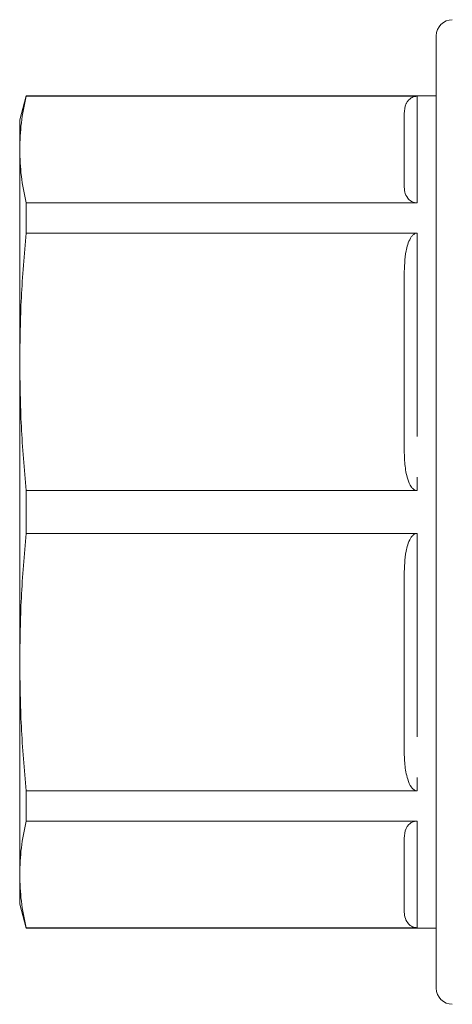
# Model space of a CAD drawing. Units: millimetres. Extents: x 153 to 254, y 95 to 251.
# Drawn here: x 153 to 166, y 95 to 126 of the extents above; entities that cross this region are included whole.
import ezdxf

# ---------------------------------------------------------------- set-up
doc = ezdxf.new("R2010")
doc.units = ezdxf.units.MM
doc.linetypes.add('PHANTOM', pattern=[12.7, 6.35, -1.27, 1.27, -1.27, 1.27, -1.27])

msp = doc.modelspace()

# ---------------------------------------------------------------- linework, layer by layer
at = {"color": 7, "linetype": 'Continuous', "lineweight": 15}
for p, q in [((165.597, 125.565), (165.597, 110.69)), ((152.798, 123.69), (152.597, 122.94)), ((165.597, 123.69), (152.798, 123.69)), ((152.798, 123.69), (152.798, 123.673)), ((164.997, 123.673), (152.798, 123.673)), ((164.597, 120.879), (164.597, 123.136)), ((152.597, 122.008), (152.597, 122.94)), ((152.597, 115.378), (152.597, 122.008)), ((152.798, 120.342), (152.798, 119.398)), ((152.798, 120.342), (164.997, 120.342)), ((164.997, 119.398), (152.798, 119.398)), ((164.597, 112.653), (164.597, 118.103)), ((152.597, 106.002), (152.597, 115.378)), ((152.798, 111.357), (164.997, 111.357)), ((152.798, 111.357), (152.798, 110.023)), ((165.597, 110.69), (165.597, 95.815)), ((164.997, 110.023), (152.798, 110.023)), ((164.597, 103.277), (164.597, 108.727)), ((152.597, 99.372), (152.597, 106.002)), ((152.798, 101.982), (164.997, 101.982)), ((152.798, 101.982), (152.798, 101.038)), ((164.997, 101.038), (152.798, 101.038)), ((164.597, 98.244), (164.597, 100.501)), ((152.597, 98.44), (152.597, 99.372)), ((152.597, 98.44), (152.798, 97.69)), ((152.798, 97.707), (152.798, 97.69)), ((152.798, 97.707), (164.997, 97.707)), ((152.798, 97.69), (165.597, 97.69))]:
    msp.add_line(p, q, dxfattribs=at)
at = {"color": 8, "linetype": 'PHANTOM', "lineweight": 0}
for p, q in [((164.997, 123.673), (164.997, 120.342)), ((164.997, 119.398), (164.997, 111.357)), ((164.997, 110.023), (164.997, 101.982)), ((164.997, 101.038), (164.997, 97.707))]:
    msp.add_line(p, q, dxfattribs=at)
at = {"color": 7, "linetype": 'Continuous', "lineweight": 15}
for centre, start, end in [((166.097, 125.565), 90, 180), ((166.097, 95.815), 180, 270)]:
    msp.add_arc(centre, 0.5, start, end, dxfattribs=at)
for points, knots in [([(152.597, 122.008), (152.606, 122.285), (152.624, 122.841), (152.74, 123.395), (152.798, 123.673)], [0, 0, 0, 0, 0.49948, 1, 1, 1, 1]), ([(164.597, 123.136), (164.603, 123.239), (164.611, 123.37), (164.703, 123.527), (164.766, 123.593), (164.842, 123.639), (164.899, 123.661), (164.955, 123.672), (164.985, 123.672), (164.997, 123.673)], [0, 0, 0, 0, 0.522908, 0.666392, 0.820207, 0.880814, 0.94186, 0.976085, 1, 1, 1, 1]), ([(152.798, 120.342), (152.74, 120.619), (152.624, 121.173), (152.606, 121.729), (152.597, 122.008)], [0, 0, 0, 0, 0.499512, 1, 1, 1, 1]), ([(164.997, 120.342), (164.98, 120.343), (164.942, 120.345), (164.878, 120.361), (164.779, 120.407), (164.674, 120.518), (164.603, 120.683), (164.599, 120.814), (164.597, 120.879)], [0, 0, 0, 0, 0.033217, 0.074395, 0.144032, 0.335063, 0.666744, 1, 1, 1, 1]), ([(152.597, 115.378), (152.606, 116.048), (152.624, 117.391), (152.74, 118.729), (152.798, 119.398)], [0, 0, 0, 0, 0.49948, 1, 1, 1, 1]), ([(164.597, 118.103), (164.603, 118.351), (164.611, 118.667), (164.703, 119.045), (164.766, 119.206), (164.842, 119.316), (164.899, 119.369), (164.955, 119.395), (164.985, 119.397), (164.997, 119.398)], [0, 0, 0, 0, 0.5229079, 0.6663924, 0.8202067, 0.8808137, 0.9418595, 0.9760847, 1, 1, 1, 1]), ([(152.798, 111.357), (152.74, 112.026), (152.624, 113.364), (152.606, 114.706), (152.597, 115.378)], [0, 0, 0, 0, 0.499512, 1, 1, 1, 1]), ([(164.997, 111.357), (164.98, 111.359), (164.942, 111.363), (164.878, 111.402), (164.779, 111.513), (164.674, 111.78), (164.607, 112.18), (164.6, 112.494), (164.597, 112.653)], [0, 0, 0, 0, 0.033224, 0.07441, 0.144061, 0.335132, 0.663719, 1, 1, 1, 1]), ([(152.597, 106.002), (152.606, 106.673), (152.624, 108.015), (152.74, 109.353), (152.798, 110.023)], [0, 0, 0, 0, 0.49948, 1, 1, 1, 1]), ([(164.597, 108.727), (164.603, 108.975), (164.611, 109.291), (164.703, 109.67), (164.766, 109.83), (164.842, 109.941), (164.899, 109.994), (164.955, 110.019), (164.985, 110.022), (164.997, 110.023)], [0, 0, 0, 0, 0.522908, 0.666392, 0.820207, 0.880814, 0.94186, 0.976085, 1, 1, 1, 1]), ([(152.798, 101.982), (152.74, 102.65), (152.624, 103.988), (152.606, 105.33), (152.597, 106.002)], [0, 0, 0, 0, 0.499512, 1, 1, 1, 1]), ([(164.997, 101.982), (164.98, 101.984), (164.942, 101.988), (164.878, 102.026), (164.779, 102.137), (164.674, 102.405), (164.603, 102.805), (164.599, 103.12), (164.597, 103.277)], [0, 0, 0, 0, 0.033217, 0.074395, 0.144032, 0.335063, 0.666744, 1, 1, 1, 1]), ([(152.597, 99.372), (152.606, 99.65), (152.624, 100.206), (152.74, 100.76), (152.798, 101.038)], [0, 0, 0, 0, 0.49948, 1, 1, 1, 1]), ([(164.597, 100.501), (164.603, 100.604), (164.611, 100.735), (164.703, 100.892), (164.766, 100.958), (164.842, 101.004), (164.899, 101.026), (164.955, 101.036), (164.985, 101.037), (164.997, 101.038)], [0, 0, 0, 0, 0.5229079, 0.6663924, 0.8202067, 0.8808137, 0.9418595, 0.9760847, 1, 1, 1, 1]), ([(152.798, 97.707), (152.74, 97.984), (152.624, 98.538), (152.606, 99.094), (152.597, 99.372)], [0, 0, 0, 0, 0.499512, 1, 1, 1, 1]), ([(164.997, 97.707), (164.98, 97.708), (164.942, 97.71), (164.878, 97.726), (164.779, 97.772), (164.674, 97.882), (164.607, 98.048), (164.6, 98.178), (164.597, 98.244)], [0, 0, 0, 0, 0.033224, 0.07441, 0.144061, 0.335132, 0.663719, 1, 1, 1, 1])]:
    msp.add_open_spline(points, degree=3, knots=knots, dxfattribs=at)

doc.saveas('drawing.dxf')
